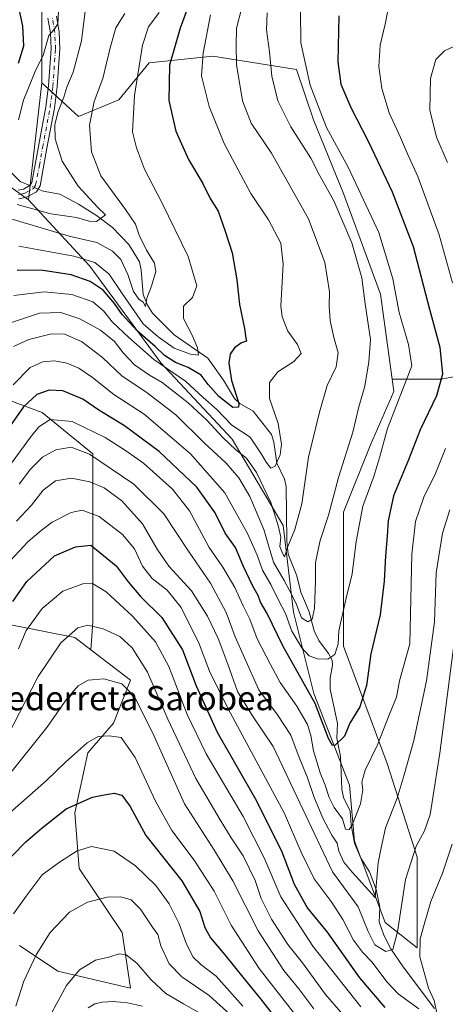
# Model space of a CAD drawing. Units: metres. Extents: x 593048 to 596462, y 4784592 to 4786952.
# Drawn here: x 593715 to 593855, y 4785977 to 4786303 of the extents above; entities that cross this region are included whole.
import ezdxf
from ezdxf.enums import TextEntityAlignment as Align

# ---------------------------------------------------------------- set-up
doc = ezdxf.new("R2010")
doc.units = ezdxf.units.M
doc.header["$MEASUREMENT"] = 0
doc.linetypes.add('DGN Style 4', pattern=[2.6384748266838614, 1.318413404963828, -0.6592067024819142, 0.001648016756204785, -0.6592067024819142])
for name, color, linetype, lineweight in [('Arbolado forestal CxS', 92, 'Continuous', 0), ('Camino Cxs', 7, 'Continuous', 0), ('Camino eje', 30, 'DGN Style 4', 13), ('Corriente natural lineal', 142, 'Continuous', 13), ('Corriente natural lineal oculto', 9, 'DGN Style 4', 13), ('Curva de nivel maestra', 30, 'Continuous', 30), ('Curva de nivel normal', 30, 'Continuous', 0), ('Pastizal CxS', 92, 'Continuous', 0), ('Pista pavimentada Cxs', 135, 'Continuous', 0), ('Texto cartográfico', 7, 'Continuous', 0)]:
    doc.layers.add(name, color=color, linetype=linetype, lineweight=lineweight)
doc.styles.add('Style-Arial', font='txt')

# ---------------------------------------------------------------- blocks, each defined once
blk = doc.blocks.new('*U21')
at = {"layer": 'Pista pavimentada Cxs', "color": 135, "linetype": 'Continuous', "lineweight": 0}
blk.add_polyline3d([(593737.2100999998, 4785975.690099999, 320.733699999997), (593739.4501, 4785976.960100001, 323.1300999999949), (593741.8800999997, 4785977.5601, 325.7217999999993), (593745.5800999999, 4785977.770099999, 325.0206999999937), (593750.3000999996, 4785977.3201, 321.789499999999), (593755.1601, 4785976.1801, 320.1907999999967)], dxfattribs=at)

msp = doc.modelspace()

# ---------------------------------------------------------------- linework, layer by layer
at = {"layer": 'Arbolado forestal CxS', "color": 92, "linetype": 'Continuous', "lineweight": 0, "extrusion": (0.002853050997111415, 0.02555907128164427, 0.9996692422872816), "elevation": 124232.8457574537, "flags": 128}
msp.add_lwpolyline([(-59082.49872585933, -4821003.570815568), (-59082.49872585933, -4820964.586166694)], dxfattribs=at)
msp.add_lwpolyline([(-59082.49872585933, -4821003.570815568), (-59082.49872585933, -4820964.586166694)], dxfattribs=at)
at = {"layer": 'Arbolado forestal CxS', "color": 92, "linetype": 'Continuous', "lineweight": 0}
for points in [[(594125.8526999997, 4786236.380100001, 245.882700000002), (594109.2040999997, 4786263.0175, 237.3200999999972), (594098.8586999997, 4786288.2345, 226.4159000000073), (594091.4460000005, 4786306.3029, 217.4024000000063), (594080.3471999997, 4786319.6215, 212.3745999999956), (594060.3693000004, 4786342.929099999, 201.8843999999954), (594045.1782999998, 4786354.7443, 202.6183000000019), (594040.3909, 4786358.467700001, 202.4394999999931), (594014.8635999998, 4786374.006100001, 200.1113000000041), (593978.2368999999, 4786390.654300001, 199.0647000000026), (593969.3579000002, 4786392.874500001, 198.9756999999954), (593950.4896999998, 4786396.204299999, 200.465200000006), (593914.9729000004, 4786416.1821, 204.130799999999), (593875.0166999997, 4786441.7097, 200.9612000000052), (593858.4017000003, 4786452.7863, 203.3040999999939), (593764.2412999999, 4786403.255100001, 195.9299000000028), (593737.1486999998, 4786365.920299999, 191.9691000000021), (593735.0207000002, 4786358.2061, 192.3289999999979), (593732.9497999996, 4786350.699300001, 193.4058999999979), (593721.8507000003, 4786308.523700001, 203.2571999999927), (593721.8504999997, 4786281.8861, 206.0752999999968), (593717.5270999996, 4786243.154899999, 207.0779000000039), (593693.9386999998, 4786260.003900001, 207.8687999999966)], [(593737.1486999998, 4786365.920299999, 191.9691000000021), (593735.0207000002, 4786358.2061, 192.3289999999979), (593732.9497999996, 4786350.699300001, 193.4058999999979), (593721.8507000003, 4786308.523700001, 203.2571999999927), (593721.8504999997, 4786281.8861, 206.0752999999968)], [(593737.1486999998, 4786365.920299999, 191.9691000000021), (593735.0207000002, 4786358.2061, 192.3289999999979), (593732.9497999996, 4786350.699300001, 193.4058999999979), (593721.8507000003, 4786308.523700001, 203.2571999999927), (593721.8504999997, 4786281.8861, 206.0752999999968)], [(593878.8443, 4786188.2885, 264.5923000000039), (593853.9959000006, 4786183.770500001, 249.3068999999959), (593837.8378999997, 4786183.7707, 242.4428999999946), (593833.9495000001, 4786211.963300001, 242.1508999999933), (593821.7411000002, 4786245.2597, 242.3181000000041), (593811.7521000003, 4786269.677300001, 243.6809999999969), (593806.2023, 4786286.3255, 243.7801999999938), (593801.3009000003, 4786287.1097, 241.5659000000014), (593778.4552999996, 4786290.7653, 230.945000000007), (593757.3668999998, 4786288.545499999, 221.3527000000031), (593747.3778999997, 4786276.3369, 217.5384000000049), (593734.0592999998, 4786270.7873, 212.9594999999972), (593721.8504999997, 4786281.8861, 206.0752999999968), (593721.8507000003, 4786308.523700001, 203.2571999999927)], [(593721.8504999997, 4786281.8861, 206.0752999999968), (593734.0592999998, 4786270.7873, 212.9594999999972), (593747.3778999997, 4786276.3369, 217.5384000000049), (593757.3668999998, 4786288.545499999, 221.3527000000031), (593778.4552999996, 4786290.7653, 230.945000000007), (593801.3009000003, 4786287.1097, 241.5659000000014), (593806.2023, 4786286.3255, 243.7801999999938), (593811.7521000003, 4786269.677300001, 243.6809999999969), (593821.7411000002, 4786245.2597, 242.3181000000041), (593833.9495000001, 4786211.963300001, 242.1508999999933), (593837.8378999997, 4786183.7707, 242.4428999999946)], [(593721.8504999997, 4786281.8861, 206.0752999999968), (593734.0592999998, 4786270.7873, 212.9594999999972), (593747.3778999997, 4786276.3369, 217.5384000000049), (593757.3668999998, 4786288.545499999, 221.3527000000031), (593778.4552999996, 4786290.7653, 230.945000000007), (593801.3009000003, 4786287.1097, 241.5659000000014), (593806.2023, 4786286.3255, 243.7801999999938), (593811.7521000003, 4786269.677300001, 243.6809999999969), (593821.7411000002, 4786245.2597, 242.3181000000041), (593833.9495000001, 4786211.963300001, 242.1508999999933), (593837.8378999997, 4786183.7707, 242.4428999999946)], [(593717.5270999996, 4786243.154899999, 207.0779000000039), (593693.9386999998, 4786260.003900001, 207.8687999999966), (593673.7200999996, 4786261.6887, 206.5040000000008), (593672.0349000003, 4786234.730699999, 202.6199999999953), (593677.0894999999, 4786216.196699999, 208.506899999993), (593705.7326999997, 4786189.238500001, 237.9842999999965), (593704.8855, 4786179.0725, 240.6735000000044)], [(593717.5270999996, 4786243.154899999, 207.0779000000039), (593693.9386999998, 4786260.003900001, 207.8687999999966), (593673.7200999996, 4786261.6887, 206.5040000000008), (593672.0349000003, 4786234.730699999, 202.6199999999953), (593677.0894999999, 4786216.196699999, 208.506899999993), (593705.7326999997, 4786189.238500001, 237.9842999999965), (593704.8855, 4786179.0725, 240.6735000000044)], [(593693.9386999998, 4786260.003900001, 207.8687999999966), (593717.5270999996, 4786243.154899999, 207.0779000000039), (593737.7461000001, 4786221.251300001, 219.9428000000044), (593761.3343000002, 4786189.238500001, 227.5959000000003), (593784.9231000004, 4786163.965299999, 232.8534999999974), (593801.7719000002, 4786135.322100001, 235.3090999999986), (593805.1413000004, 4786106.679099999, 242.0019000000029), (593811.8810999999, 4786079.721100001, 249.338499999998), (593823.6753000002, 4786049.392899999, 252.9152999999933), (593825.3596999999, 4786030.858899999, 256.497000000003), (593835.4693, 4786003.9005, 262.6333000000013), (593846.1574999997, 4785995.534700001, 268.7581999999966), (593846.1573000001, 4786025.502499999, 264.9508999999962), (593836.1684999998, 4786056.579100001, 256.6101000000053), (593821.7401000002, 4786095.425100001, 245.3760000000038), (593821.7402999997, 4786118.7327, 243.3791999999958), (593821.7402999997, 4786139.820699999, 241.4565000000002), (593830.6196999997, 4786162.018300001, 242.5059000000037), (593838.3887, 4786179.7763, 243.284799999994), (593837.8378999997, 4786183.7707, 242.4428999999946), (593853.9959000006, 4786183.770500001, 249.3068999999959), (593878.8443, 4786188.2885, 264.5923000000039)], [(593717.5270999996, 4786243.154899999, 207.0779000000039), (593737.7461000001, 4786221.251300001, 219.9428000000044), (593761.3343000002, 4786189.238500001, 227.5959000000003), (593784.9231000004, 4786163.965299999, 232.8534999999974), (593801.7719000002, 4786135.322100001, 235.3090999999986), (593805.1413000004, 4786106.679099999, 242.0019000000029), (593811.8810999999, 4786079.721100001, 249.338499999998), (593823.6753000002, 4786049.392899999, 252.9152999999933), (593825.3596999999, 4786030.858899999, 256.497000000003), (593835.4693, 4786003.9005, 262.6333000000013), (593846.1574999997, 4785995.534700001, 268.7581999999966), (593846.1573000001, 4786025.502499999, 264.9508999999962), (593836.1684999998, 4786056.579100001, 256.6101000000053), (593821.7401000002, 4786095.425100001, 245.3760000000038), (593821.7402999997, 4786118.7327, 243.3791999999958), (593821.7402999997, 4786139.820699999, 241.4565000000002), (593830.6196999997, 4786162.018300001, 242.5059000000037), (593838.3887, 4786179.7763, 243.284799999994), (593837.8378999997, 4786183.7707, 242.4428999999946)], [(593717.5270999996, 4786243.154899999, 207.0779000000039), (593737.7461000001, 4786221.251300001, 219.9428000000044), (593761.3343000002, 4786189.238500001, 227.5959000000003), (593784.9231000004, 4786163.965299999, 232.8534999999974), (593801.7719000002, 4786135.322100001, 235.3090999999986), (593805.1413000004, 4786106.679099999, 242.0019000000029), (593811.8810999999, 4786079.721100001, 249.338499999998), (593823.6753000002, 4786049.392899999, 252.9152999999933), (593825.3596999999, 4786030.858899999, 256.497000000003), (593835.4693, 4786003.9005, 262.6333000000013), (593846.1574999997, 4785995.534700001, 268.7581999999966), (593846.1573000001, 4786025.502499999, 264.9508999999962), (593836.1684999998, 4786056.579100001, 256.6101000000053), (593821.7401000002, 4786095.425100001, 245.3760000000038), (593821.7402999997, 4786118.7327, 243.3791999999958), (593821.7402999997, 4786139.820699999, 241.4565000000002), (593830.6196999997, 4786162.018300001, 242.5059000000037), (593838.3887, 4786179.7763, 243.284799999994), (593837.8378999997, 4786183.7707, 242.4428999999946)], [(593837.8378999997, 4786183.7707, 242.4428999999946), (593853.9959000006, 4786183.770500001, 249.3068999999959), (593878.8443, 4786188.2885, 264.5923000000039), (593879.5412999997, 4786191.424699999, 264.9094999999944)], [(593837.8378999997, 4786183.7707, 242.4428999999946), (593853.9959000006, 4786183.770500001, 249.3068999999959), (593878.8443, 4786188.2885, 264.5923000000039), (593879.5412999997, 4786191.424699999, 264.9094999999944)], [(593738.1404999997, 4786094.2127, 286.9758000000002), (593732.8624999998, 4786098.272700001, 285.0335999999952), (593711.6237000005, 4786102.520300001, 275.5923000000039), (593700.7405000003, 4786103.092700001, 269.488400000002), (593699.6580999997, 4786107.9323, 267.8505000000005), (593693.6064999999, 4786126.0921, 258.3760000000038), (593684.4304999998, 4786144.227499999, 244.306700000001), (593671.6201, 4786157.7169, 229.869200000001), (593650.4441000001, 4786176.483100001, 208.3420999999944), (593637.4801000003, 4786188.829700001, 211.0096000000049), (593624.5683000004, 4786181.788100001, 215.5852000000014), (593585.7380999997, 4786102.994100001, 231.2584999999963), (593560.6375000002, 4785993.215500001, 258.8144999999931)], [(593714.4550999999, 4785996.327299999, 307.1229000000022), (593727.1984999999, 4785987.831700001, 312.8533000000025), (593751.2691000003, 4785982.1679, 317.6009999999951), (593748.4375, 4786000.575300001, 313.2541000000056), (593734.2777000006, 4786021.814099999, 306.4141999999993), (593732.8620999996, 4786040.220699999, 300.1404999999941), (593737.1098999997, 4786060.043299999, 295.4107999999979), (593745.6052999999, 4786069.954500001, 293.7182999999932), (593751.2695000004, 4786084.113700001, 288.9532999999938), (593738.1404999997, 4786094.2127, 286.9758000000002), (593738.7912999997, 4786103.3237, 283.9180999999954), (593738.7912999997, 4786121.2993, 277.2201999999961), (593738.7915000003, 4786141.134500001, 269.1594000000041), (593738.7917, 4786159.110099999, 259.6747999999934), (593722.0557000004, 4786172.7467, 252.784799999994), (593704.8855, 4786179.0725, 240.6735000000044)], [(593704.8855, 4786179.0725, 240.6735000000044), (593722.0557000004, 4786172.7467, 252.784799999994), (593738.7917, 4786159.110099999, 259.6747999999934), (593738.7915000003, 4786141.134500001, 269.1594000000041), (593738.7912999997, 4786121.2993, 277.2201999999961), (593738.7912999997, 4786103.3237, 283.9180999999954), (593738.1404999997, 4786094.2127, 286.9758000000002)], [(593711.6237000005, 4786102.520300001, 275.5923000000039), (593732.8624999998, 4786098.272700001, 285.0335999999952), (593738.1404999997, 4786094.2127, 286.9758000000002), (593751.2695000004, 4786084.113700001, 288.9532999999938), (593745.6052999999, 4786069.954500001, 293.7182999999932), (593737.1098999997, 4786060.043299999, 295.4107999999979), (593732.8620999996, 4786040.220699999, 300.1404999999941), (593734.2777000006, 4786021.814099999, 306.4141999999993), (593748.4375, 4786000.575300001, 313.2541000000056), (593751.2691000003, 4785982.1679, 317.6009999999951), (593727.1984999999, 4785987.831700001, 312.8533000000025), (593714.4550999999, 4785996.327299999, 307.1229000000022)], [(593738.1404999997, 4786094.2127, 286.9758000000002), (593751.2695000004, 4786084.113700001, 288.9532999999938), (593745.6052999999, 4786069.954500001, 293.7182999999932), (593737.1098999997, 4786060.043299999, 295.4107999999979), (593732.8620999996, 4786040.220699999, 300.1404999999941), (593734.2777000006, 4786021.814099999, 306.4141999999993), (593748.4375, 4786000.575300001, 313.2541000000056), (593751.2691000003, 4785982.1679, 317.6009999999951), (593727.1984999999, 4785987.831700001, 312.8533000000025), (593714.4550999999, 4785996.327299999, 307.1229000000022)], [(593738.1404999997, 4786094.2127, 286.9758000000002), (593751.2695000004, 4786084.113700001, 288.9532999999938), (593745.6052999999, 4786069.954500001, 293.7182999999932), (593737.1098999997, 4786060.043299999, 295.4107999999979), (593732.8620999996, 4786040.220699999, 300.1404999999941), (593734.2777000006, 4786021.814099999, 306.4141999999993), (593748.4375, 4786000.575300001, 313.2541000000056), (593751.2691000003, 4785982.1679, 317.6009999999951), (593727.1984999999, 4785987.831700001, 312.8533000000025), (593714.4550999999, 4785996.327299999, 307.1229000000022)]]:
    msp.add_polyline3d(points, dxfattribs=at)
msp.add_polyline3d([(593837.8378999997, 4786183.7707, 242.4428999999946), (593838.3887, 4786179.7763, 243.284799999994), (593830.6196999997, 4786162.018300001, 242.5059000000037), (593821.7402999997, 4786139.820699999, 241.4565000000002), (593821.7402999997, 4786118.7327, 243.3791999999958), (593821.7401000002, 4786095.425100001, 245.3760000000038), (593836.1684999998, 4786056.579100001, 256.6101000000053), (593846.1573000001, 4786025.502499999, 264.9508999999962), (593846.1574999997, 4785995.534700001, 268.7581999999966), (593835.4693, 4786003.9005, 262.6333000000013), (593825.3596999999, 4786030.858899999, 256.497000000003), (593823.6753000002, 4786049.392899999, 252.9152999999933), (593811.8810999999, 4786079.721100001, 249.338499999998), (593805.1413000004, 4786106.679099999, 242.0019000000029), (593801.7719000002, 4786135.322100001, 235.3090999999986), (593784.9231000004, 4786163.965299999, 232.8534999999974), (593761.3343000002, 4786189.238500001, 227.5959000000003), (593737.7461000001, 4786221.251300001, 219.9428000000044), (593717.5270999996, 4786243.154899999, 207.0779000000039), (593721.8504999997, 4786281.8861, 206.0752999999968), (593734.0592999998, 4786270.7873, 212.9594999999972), (593747.3778999997, 4786276.3369, 217.5384000000049), (593757.3668999998, 4786288.545499999, 221.3527000000031), (593778.4552999996, 4786290.7653, 230.945000000007), (593801.3009000003, 4786287.1097, 241.5659000000014), (593806.2023, 4786286.3255, 243.7801999999938), (593811.7521000003, 4786269.677300001, 243.6809999999969), (593821.7411000002, 4786245.2597, 242.3181000000041), (593833.9495000001, 4786211.963300001, 242.1508999999933)], close=True, dxfattribs=at)
at = {"layer": 'Camino Cxs', "color": 7, "linetype": 'Continuous', "lineweight": 0}
for points in [[(593714.0701000001, 4786246.350099999, 216.1987999999983), (593715.8101000005, 4786246.7401, 214.3077999999951), (593718.0900999998, 4786248.0101, 212.1149000000005), (593718.6001000004, 4786248.880100001, 212.773199999996), (593720.7500999998, 4786260.8301, 211.1885000000038), (593723.2301000003, 4786273.9801, 212.803700000004), (593724.1300999997, 4786280.890100001, 210.7541999999958), (593724.9901000002, 4786293.210100001, 216.7363999999943), (593724.7600999996, 4786298.4901, 210.1459000000032), (593723.9200999998, 4786303.390100001, 207.0565000000061)], [(593714.0701000001, 4786246.350099999, 216.1987999999983), (593715.8101000005, 4786246.7401, 214.3077999999951), (593718.0900999998, 4786248.0101, 212.1149000000005), (593718.6001000004, 4786248.880100001, 212.773199999996), (593720.7500999998, 4786260.8301, 211.1885000000038), (593723.2301000003, 4786273.9801, 212.803700000004), (593724.1300999997, 4786280.890100001, 210.7541999999958), (593724.9901000002, 4786293.210100001, 216.7363999999943), (593724.7600999996, 4786298.4901, 210.1459000000032), (593723.9200999998, 4786303.390100001, 207.0565000000061)], [(593726.7200999996, 4786304.020099999, 207.0633999999991), (593727.6101000002, 4786298.790100001, 211.3276000000042), (593727.8601000002, 4786293.170100001, 220.7163), (593726.9801000003, 4786280.600099999, 212.6135999999969), (593726.0601000005, 4786273.530099999, 215.9082000000053), (593723.5701000001, 4786260.3101, 211.2373999999982), (593721.3300999999, 4786247.870100001, 209.5227000000014), (593720.1700999998, 4786245.890100001, 213.5378000000055), (593716.8400999998, 4786244.030099999, 218.664300000004), (593714.3101000005, 4786243.470100001, 221.599000000002)], [(593726.7200999996, 4786304.020099999, 207.0633999999991), (593727.6101000002, 4786298.790100001, 211.3276000000042), (593727.8601000002, 4786293.170100001, 220.7163), (593726.9801000003, 4786280.600099999, 212.6135999999969), (593726.0601000005, 4786273.530099999, 215.9082000000053), (593723.5701000001, 4786260.3101, 211.2373999999982), (593721.3300999999, 4786247.870100001, 209.5227000000014), (593720.1700999998, 4786245.890100001, 213.5378000000055), (593716.8400999998, 4786244.030099999, 218.664300000004), (593714.3101000005, 4786243.470100001, 221.599000000002)]]:
    msp.add_polyline3d(points, dxfattribs=at)
at = {"layer": 'Camino eje', "color": 30, "linetype": 'DGN Style 4', "lineweight": 13}
msp.add_polyline3d([(593714.1901000004, 4786244.9101, 218.903999999995), (593715.0601000005, 4786245.1051, 217.9171000000061), (593716.3251, 4786245.3851, 216.5066999999981), (593719.1300999997, 4786246.950099999, 211.8702000000048), (593719.8375000004, 4786248.157500001, 210.8864999999932), (593721.0850999998, 4786254.595100001, 212.1698999999935), (593722.1601, 4786260.5701, 210.1166999999987), (593724.6451000003, 4786273.755100001, 214.3491000000067), (593725.5551000005, 4786280.745100001, 211.6564999999973), (593726.4250999996, 4786293.190099999, 219.2372000000032), (593726.3101000005, 4786295.8301, 214.7188000000024), (593726.1851000005, 4786298.640100001, 210.8018000000011), (593725.7401000002, 4786301.255100001, 208.2485000000015), (593725.3201000001, 4786303.7051, 207.0078000000067)], dxfattribs=at)
at = {"layer": 'Corriente natural lineal', "color": 142, "linetype": 'Continuous', "lineweight": 13}
for points in [[(593717.9490999999, 4786247.931500001, 206.5135000000009), (593714.7200999996, 4786249.290100001, 206.2210999999952), (593712.0817, 4786251.924100001, 205.2304000000004), (593709.7005000003, 4786256.8453, 203.6049000000057), (593708.6721000001, 4786261.252499999, 202.9274000000005), (593707.8858000003, 4786262.397500001, 202.5348999999987), (593705.3189000003, 4786267.122300001, 200.6606000000029), (593703.4380000001, 4786271.846000001, 199.1754999999976), (593702.6778999995, 4786286.886499999, 196.4784999999974), (593701.8420000002, 4786289.485200001, 196.0641000000032), (593699.6040000003, 4786293.2105, 195.1883999999991), (593698.4116000002, 4786296.295800001, 194.2149000000063), (593698.4584999997, 4786301.908299999, 192.9511999999959), (593696.5810000002, 4786309.810799999, 191.0192999999999), (593693.8388999999, 4786315.362299999, 189.608699999997), (593692.1091999998, 4786321.6404, 188.244200000001), (593684.6279999996, 4786338.4476, 184.5746999999974)], [(593851.824, 4785975.443700001, 270.4104999999981), (593841.4744999995, 4785989.2009, 266.9317000000011), (593837.4423000002, 4785995.2007, 264.6441999999952), (593835.0857999995, 4785999.719599999, 263.6585999999952), (593833.5356000002, 4786004.09, 262.4793999999966), (593833.7631999999, 4786008.994999999, 261.8322000000044), (593832.4996999997, 4786014.7893, 260.8006000000024), (593830.3130000001, 4786020.704800001, 259.2649999999995), (593827.5102000004, 4786025.221999999, 257.4159999999974), (593825.3605000004, 4786030.162500001, 256.6646999999939), (593824.2263000002, 4786036.218699999, 255.0911999999953), (593823.9665000001, 4786040.789799999, 254.1484999999957), (593821.7758999999, 4786045.310900001, 253.422000000006), (593821.1925999997, 4786048.0635, 253.1413999999932), (593820.7141000004, 4786058.898200001, 250.6215999999986), (593819.4869999997, 4786064.986099999, 249.8763000000035), (593819.7147000004, 4786069.7641, 248.8292999999976), (593817.3284, 4786081.1099, 246.9345999999932), (593817.3344999999, 4786084.9122, 245.7494000000006), (593818.0954999998, 4786089.128699999, 244.5409000000073), (593817.9452000001, 4786090.777799999, 244.0734999999986), (593816.7973999997, 4786092.954500001, 243.5360999999975), (593813.6117000004, 4786097.2304, 242.5118999999977), (593811.9866000004, 4786100.4498, 241.2642000000051), (593810.3241999998, 4786106.715500001, 239.8271999999997), (593807.6382999998, 4786113.263499999, 238.8709999999992), (593806.3112000005, 4786118.714500001, 237.8122000000003), (593803.4665999999, 4786125.8599, 236.5028000000021), (593802.9994000001, 4786130.333100001, 235.5485000000044), (593802.8026000002, 4786148.2521, 232.1413999999932), (593802.2463999996, 4786150.688899999, 231.7292000000016), (593799.6753000002, 4786155.950800001, 230.5016000000033), (593798.7279000003, 4786162.905300001, 228.8022000000055), (593797.8559999998, 4786165.495800001, 228.3901000000042), (593791.8908000002, 4786173.2248, 227.0507999999973), (593787.4488000004, 4786175.7817, 225.6389000000054), (593785.6396000005, 4786177.429500001, 224.9324999999953), (593782.0259999996, 4786183.528000001, 223.1904000000068), (593776.8268999998, 4786190.8148, 222.3911999999982), (593765.7209000001, 4786198.530300001, 218.5679999999993), (593758.4759999998, 4786205.706499999, 216.3959999999934), (593756.8935000002, 4786208.2775, 215.7758000000031), (593755.4535999997, 4786211.851, 215.5046000000002), (593754.8174999999, 4786219.9356, 214.0325000000012), (593754.2426000005, 4786222.704399999, 214.0332999999955), (593750.7001999998, 4786228.455, 213.1085000000021), (593745.2605, 4786233.985300001, 211.9207000000024), (593740.0218000002, 4786237.954, 210.0847999999969), (593733.9892999995, 4786241.764000001, 208.7535999999964), (593727.8457000004, 4786245.025699999, 207.6594999999943), (593722.2901, 4786246.1051, 206.8169999999955), (593720.6903999997, 4786246.778200001, 206.7065000000002)]]:
    msp.add_polyline3d(points, dxfattribs=at)
at = {"layer": 'Corriente natural lineal oculto', "color": 9, "linetype": 'DGN Style 4', "lineweight": 13, "extrusion": (-0.05969142981122833, 0.02511294860237282, 0.9979009334696436), "elevation": 84963.00503002774, "flags": 128}
msp.add_lwpolyline([(-4641949.848631553, -1306041.888046584), (-4641949.848631552, -1306044.868327708)], dxfattribs=at)
at = {"layer": 'Curva de nivel maestra', "color": 30, "linetype": 'Continuous', "lineweight": 30, "flags": 128}
for points, elevation in [([(593780.2999999998, 4786334.210100001), (593767.6799999997, 4786300.040100001), (593764.1600000003, 4786287.7601), (593763.9299999997, 4786276.040100001), (593766.2100000001, 4786265.9301), (593770.4500000002, 4786256.5001), (593775.2300000006, 4786248.610099999), (593777.6399999997, 4786243.640100001), (593780.2999999998, 4786239.460100001), (593782.5899999999, 4786232.770099999), (593784.9000000004, 4786225.600099999), (593786.4199999999, 4786216.670100001), (593787.2800000003, 4786208.5801), (593788.9199999999, 4786200.640100001), (593789.3700000001, 4786197.420100001), (593789.6699999999, 4786196.390100001), (593787.9699999997, 4786195.8201), (593785.6200000001, 4786194.190099999), (593784.2100000001, 4786192.110099999), (593783.7400000002, 4786189.140100001), (593784.7000000002, 4786183.390100001), (593787.1399999997, 4786175.7601), (593787.0199999996, 4786174.4901), (593785.0899999999, 4786174.460100001), (593780.4400000004, 4786178.100099999), (593776.9699999997, 4786182.040100001), (593774.5800000001, 4786185.170100001), (593770.3300000001, 4786187.6601), (593766.1600000003, 4786189.3301), (593762.4900000002, 4786191.6801), (593759.3700000001, 4786194.6801), (593753.5999999996, 4786199.6501), (593748.4800000006, 4786205.200099999), (593745.9500000002, 4786208.920100001), (593742.2199999997, 4786213.2601), (593737.9000000004, 4786216.200099999), (593731.6600000003, 4786218.380100001), (593722.3600000005, 4786219.7401), (593713.7599999999, 4786219.870100001)], 225), ([(593714.1699999999, 4786288.4101), (593715.9600000001, 4786294.210100001), (593715.5999999996, 4786300.7401), (593713.8399999999, 4786309.0001)], 200), ([(593820.2199999997, 4786304.090100001), (593819.8200000003, 4786288.850099999), (593820.8499999996, 4786281.540100001), (593824.1600000003, 4786273.780099999), (593830.04, 4786262.390100001), (593837.8799999999, 4786245.860099999), (593844.8300000001, 4786227.780099999), (593850.2199999997, 4786206.940099999), (593853.6699999999, 4786194.390100001), (593854.4600000001, 4786185.5101), (593852.5499999998, 4786178.2401), (593847.1399999997, 4786167.0701), (593843.2400000002, 4786157.0601), (593838.2800000003, 4786145.190099999), (593836.4699999997, 4786136.940099999), (593836.2400000002, 4786131.770099999), (593835.5999999996, 4786125.280099999), (593835.2199999997, 4786116.9101), (593833.8300000001, 4786105.7501), (593830.8300000001, 4786092.880100001), (593829.4000000004, 4786082.4101), (593827.0899999999, 4786075.3101), (593823.8099999996, 4786069.860099999), (593822.1200000001, 4786065.5601), (593819, 4786062.630100001), (593818.04, 4786062.5601), (593816.7999999998, 4786064.780099999), (593812.3300000001, 4786076.380100001), (593801.6500000004, 4786095.540100001), (593796.4199999999, 4786106.170100001), (593794.2999999998, 4786109.940099999), (593793.4699999997, 4786112.1801), (593791.6900000004, 4786115.220100001), (593788.5599999996, 4786121.960100001), (593786.0199999996, 4786128.020099999), (593782.5899999999, 4786132.800100001), (593779.2400000002, 4786139.5801), (593773.2400000002, 4786148.050100001), (593760.7400000002, 4786159.8201), (593749.2400000002, 4786168.380100001), (593740.7199999997, 4786173.5801), (593735.4400000004, 4786177.140100001), (593728.8600000005, 4786179.950099999), (593724.29, 4786180.210100001), (593720.1900000004, 4786178.6801), (593715.8300000001, 4786174.640100001), (593710.1600000003, 4786166.640100001)], 250), ([(593712.3099999996, 4786110.1601), (593716.9199999999, 4786116.840100001), (593726.1200000001, 4786125.340100001), (593733.0899999999, 4786128.3101), (593738.1600000003, 4786128.870100001), (593746.4900000002, 4786121.950099999), (593750.4400000004, 4786116.670100001), (593754.54, 4786111.880100001), (593761.5800000001, 4786104.850099999), (593768.4600000001, 4786094.190099999), (593772.9400000004, 4786082.3101), (593779.9400000004, 4786066.940099999), (593792.9900000002, 4786044.200099999), (593801.3600000005, 4786027.2501), (593805.3799999999, 4786016.540100001), (593809.7999999998, 4786008.6801), (593816.3099999996, 4786000.6601), (593827.04, 4785985.530099999), (593835.4100000003, 4785975.7401)], 275), ([(593707.7100000001, 4786021.5601), (593716.5999999996, 4786030.620100001), (593721.9600000001, 4786035.2301), (593729.9000000004, 4786041.530099999), (593738.6799999997, 4786045.450099999), (593742.4800000006, 4786046.140100001), (593745.8300000001, 4786046.7301), (593748.3300000001, 4786046.090100001), (593751.1600000003, 4786042.280099999), (593756.2999999998, 4786032.6801), (593768.2599999999, 4786017.6601), (593774.2000000002, 4786007.5801), (593775.8499999996, 4786002.2301), (593777.7400000002, 4785998.790100001), (593782.5099999999, 4785993.220100001), (593788.8099999996, 4785985.200099999), (593794.25, 4785978.640100001), (593807.3799999999, 4785961.770099999)], 300)]:
    msp.add_lwpolyline(points, dxfattribs=dict(at, elevation=elevation))
at = {"layer": 'Curva de nivel normal', "color": 30, "linetype": 'Continuous', "lineweight": 0, "flags": 128}
for points, elevation in [([(593787.9900000002, 4786306.49), (593786.3300000001, 4786300.01), (593786.1600000003, 4786294.439999999), (593786.3499999996, 4786288.039999999), (593788.2999999998, 4786276.01), (593791.1799999997, 4786268.560000001), (593797.9199999999, 4786258.630000001), (593810.1900000004, 4786236.949999999), (593815.5300000003, 4786222.439999999), (593817.0599999996, 4786212.720000001), (593816.9600000001, 4786207.930000001), (593817.3200000003, 4786203.25), (593818.4199999999, 4786198.050000001), (593819.9600000001, 4786192.539999999), (593819.3399999999, 4786187.84), (593816.3499999996, 4786181.74), (593813.8200000003, 4786172.84), (593810.0999999996, 4786157.970000001), (593807.9699999997, 4786142.51), (593805.6399999997, 4786133.980000001), (593803.2800000003, 4786128.41), (593802.2199999997, 4786125), (593801.5199999996, 4786126.15), (593800.6100000005, 4786128.4), (593801, 4786131.439999999), (593800.0899999999, 4786135.310000001), (593797.7400000002, 4786142.949999999), (593792.9100000003, 4786152.9), (593789.6100000005, 4786157.66), (593786.0700000003, 4786160.460000001), (593781.79, 4786164.5), (593776.5499999998, 4786170.26), (593770.3099999996, 4786176.01), (593761.6799999997, 4786182.720000001), (593757.4900000002, 4786185.16), (593752.5599999996, 4786188.59), (593748.7599999999, 4786192.539999999), (593745.9199999999, 4786196.300000001), (593741.3200000003, 4786200.039999999), (593734.4299999997, 4786203.82), (593728.1299999999, 4786205.880000001), (593721.1699999999, 4786205.66), (593711.5499999998, 4786202.430000001)], 235), ([(593807.4600000001, 4786305.67), (593807.5599999996, 4786295.16), (593810.6500000004, 4786281.210000001), (593816.1600000003, 4786267.17), (593823.2999999998, 4786254.060000001), (593833.4500000002, 4786232.380000001), (593838.0599999996, 4786217.039999999), (593840.1399999997, 4786205.92), (593843.2000000002, 4786195.25), (593844.3799999999, 4786188.210000001), (593836.2800000003, 4786167.460000001), (593833.7300000006, 4786158.210000001), (593831.7800000003, 4786151.539999999), (593828.0899999999, 4786141.800000001), (593825.9199999999, 4786130.060000001), (593824.6399999997, 4786119.359999999), (593822.5, 4786110.9), (593820.1399999997, 4786100.430000001), (593819.9400000004, 4786096.210000001), (593818.8399999999, 4786092.66), (593816.5599999996, 4786091.130000001), (593813.1500000004, 4786091.17), (593810.3200000003, 4786092.220000001), (593807.9400000004, 4786094.869999999), (593804.6900000004, 4786100.390000001), (593802.5, 4786106.220000001), (593800.2300000006, 4786110.619999999), (593797.7400000002, 4786115.789999999), (593794.9000000004, 4786120.609999999), (593793.1299999999, 4786125.51), (593789.9900000002, 4786132.710000001), (593782.4500000002, 4786146.16), (593771.0899999999, 4786159.140000001), (593755.7699999996, 4786172.27), (593745.7100000001, 4786178.699999999), (593738.7100000001, 4786184.369999999), (593734.1600000003, 4786187.460000001), (593730.1299999999, 4786189.119999999), (593726.0499999998, 4786189.859999999), (593722.1799999997, 4786189.539999999), (593718.0199999996, 4786187.630000001), (593712.3799999999, 4786181.92)], 245), ([(593713.7699999996, 4786241.67), (593724.9299999997, 4786238.560000001), (593733.3899999997, 4786237.380000001), (593737.5599999996, 4786236.180000001), (593740.0099999999, 4786236.07), (593742.9699999997, 4786238.210000001), (593740.4100000003, 4786240.630000001), (593733.9600000001, 4786247.680000001), (593728.6500000004, 4786256.029999999), (593726.2699999996, 4786263.34), (593726.1600000003, 4786268.16), (593727.2999999998, 4786272.449999999), (593729.2300000006, 4786277.180000001), (593730.2000000002, 4786280.470000001), (593732.3200000003, 4786285.5), (593734.9800000006, 4786295.880000001), (593736.4100000003, 4786307.42)], 210), ([(593714.1799999997, 4786269.66), (593715.7999999998, 4786276.199999999), (593719.9199999999, 4786286.210000001), (593722.2999999998, 4786291.02), (593724.2199999997, 4786297.619999999), (593726.0199999996, 4786299.600000001), (593727.2000000002, 4786301.52), (593727.4600000001, 4786305.41)], 205), ([(593836.4000000004, 4786305.84), (593835.5599999996, 4786301.4), (593833.8399999999, 4786294.369999999), (593833.4800000006, 4786287.310000001), (593834.4199999999, 4786280.07), (593836.8099999996, 4786272.039999999), (593840.6200000001, 4786263.859999999), (593842.9400000004, 4786258.369999999), (593846.3600000005, 4786250.880000001), (593853.4299999997, 4786231.58), (593857.8499999996, 4786215.67)], 255), ([(593710.4900000002, 4786237.210000001), (593730.9100000003, 4786231.180000001), (593740.1100000005, 4786229.050000001), (593745.3099999996, 4786226.24), (593748.0300000003, 4786223.42), (593750.3899999997, 4786218.439999999), (593752.2100000001, 4786212.880000001), (593754.0499999998, 4786210.27), (593755.3899999997, 4786209.27), (593756.1600000003, 4786207.92), (593756.6500000004, 4786210.600000001), (593758.1600000003, 4786214.58), (593759.5800000001, 4786219.460000001), (593759.1500000004, 4786222.24), (593756.5199999996, 4786226.57), (593754.1100000005, 4786231.5), (593752.8499999996, 4786235.08), (593749.54, 4786240.029999999), (593741.4400000004, 4786251.180000001), (593738.3799999999, 4786259.140000001), (593737.6799999997, 4786267.92), (593739.2400000002, 4786275.74), (593742.1399999997, 4786283.390000001), (593744.5199999996, 4786293.57), (593746.4400000004, 4786300.140000001), (593749.3899999997, 4786304.92)], 215), ([(593796.4500000002, 4786305.119999999), (593796.2300000006, 4786299.52), (593797.1900000004, 4786292.210000001), (593798.0199999996, 4786284.140000001), (593800.0300000003, 4786275.92), (593804.3499999996, 4786267.33), (593810.8899999997, 4786256.980000001), (593813.8200000003, 4786251.4), (593818.4900000002, 4786242.880000001), (593824.4800000006, 4786228.9), (593827.8099999996, 4786217.32), (593828.9199999999, 4786208.76), (593830.6299999999, 4786196.980000001), (593830.0800000001, 4786189.550000001), (593828.79, 4786181.529999999), (593826.8399999999, 4786174.640000001), (593824.7800000003, 4786166.279999999), (593820.0700000003, 4786151.210000001), (593816.7599999999, 4786138.76), (593814.0300000003, 4786130.430000001), (593813.1600000003, 4786126.279999999), (593812.4400000004, 4786122.939999999), (593812.5099999999, 4786117.060000001), (593812.1500000004, 4786107.9), (593811.3700000001, 4786104.380000001), (593809.9800000006, 4786103.49), (593807.8799999999, 4786104.789999999), (593805.9199999999, 4786109.74), (593803.9199999999, 4786113.66), (593802.0999999996, 4786117.15), (593798.54, 4786123.26), (593795.3399999999, 4786134.02), (593790.7599999999, 4786145), (593787.1399999997, 4786151.15), (593782.9199999999, 4786155.960000001), (593775.6399999997, 4786162.689999999), (593766.1900000004, 4786171.960000001), (593756.3300000001, 4786179.600000001), (593748.4500000002, 4786184.850000001), (593741.9199999999, 4786191.039999999), (593735.0099999999, 4786196.24), (593729.4199999999, 4786198.66), (593725.0599999996, 4786198.859999999), (593717.5899999999, 4786196.9), (593712.5, 4786194.609999999)], 240), ([(593777.7400000002, 4786304.49), (593775.3200000003, 4786291.789999999), (593774.7699999996, 4786284.210000001), (593777.2300000006, 4786274.09), (593782.1900000004, 4786261.82), (593787.7999999998, 4786251.52), (593791.1100000005, 4786245.27), (593796.9299999997, 4786236.539999999), (593800.9500000002, 4786228.880000001), (593801.7699999996, 4786221.880000001), (593801.0300000003, 4786208.039999999), (593801.4299999997, 4786204.430000001), (593803.29, 4786199.66), (593806.5599999996, 4786195.279999999), (593807.6699999999, 4786192.32), (593805.3499999996, 4786189.619999999), (593799.9900000002, 4786186.26), (593797.2100000001, 4786182.689999999), (593797.25, 4786177.41), (593800.0800000001, 4786169.08), (593801.2599999999, 4786162.300000001), (593800.7800000003, 4786158.710000001), (593799.0899999999, 4786154.980000001), (593797.7199999997, 4786154.350000001), (593796.0999999996, 4786156.279999999), (593794.5899999999, 4786159.01), (593792.5899999999, 4786161.970000001), (593790.8600000005, 4786164.58), (593784.7599999999, 4786168.550000001), (593779.7699999996, 4786173.74), (593775.3300000001, 4786177.77), (593769.4500000002, 4786183.17), (593758.9299999997, 4786190.32), (593750.7199999997, 4786197.640000001), (593745.2800000003, 4786202.630000001), (593742.3600000005, 4786206.41), (593738.75, 4786209.460000001), (593731.8300000001, 4786211.880000001), (593722.6399999997, 4786212.689999999), (593712.5999999996, 4786211.529999999)], 230), ([(593714.2400000002, 4786227.82), (593732.4600000001, 4786224.5), (593739.4199999999, 4786222.470000001), (593744.2300000006, 4786218.609999999), (593748.4600000001, 4786212.17), (593755.3899999997, 4786202.109999999), (593760.4000000004, 4786197.779999999), (593765.7000000002, 4786194.08), (593771.0899999999, 4786192.039999999), (593773.7999999998, 4786191.779999999), (593773.4199999999, 4786194.140000001), (593771.6600000003, 4786198.369999999), (593768.8300000001, 4786203.880000001), (593768.8300000001, 4786207.980000001), (593771.7800000003, 4786210.859999999), (593773.2400000002, 4786214.720000001), (593770.3399999999, 4786224.390000001), (593761.6100000005, 4786242.32), (593755.9299999997, 4786253.310000001), (593753.2800000003, 4786260.430000001), (593751.9199999999, 4786265.710000001), (593752.5999999996, 4786277.77), (593755.1600000003, 4786294.439999999), (593757.2000000002, 4786300.430000001), (593760.7800000003, 4786305.210000001)], 220), ([(593856.1299999999, 4786255.51), (593852.5499999998, 4786263.970000001), (593850.2999999998, 4786272.91), (593850.5700000003, 4786283.33), (593852.3200000003, 4786289.66), (593855.1799999997, 4786292.550000001), (593859.6799999997, 4786294.630000001)], 260), ([(593855.4400000004, 4786160.850000001), (593852.1299999999, 4786152.58), (593848.3600000005, 4786144.74), (593845.5300000003, 4786136.680000001), (593844.3799999999, 4786125.810000001), (593843.6900000004, 4786096.210000001), (593840.3099999996, 4786083.960000001), (593839.2599999999, 4786078.5), (593836.9900000002, 4786072.880000001), (593833, 4786062.75), (593828.8899999997, 4786054.359999999), (593827.7800000003, 4786050.42), (593828.0800000001, 4786047.880000001), (593827.3799999999, 4786043.210000001), (593824.4699999997, 4786035.859999999), (593823.5700000003, 4786034.680000001), (593822.3899999997, 4786034.789999999), (593821.3799999999, 4786038.189999999), (593818.7000000002, 4786042), (593816.9600000001, 4786045.32), (593815.7000000002, 4786049.42), (593814.0199999996, 4786053.41), (593811.7999999998, 4786060.710000001), (593810.9400000004, 4786065.859999999), (593809.7699999996, 4786069.460000001), (593806.3099999996, 4786075.529999999), (593800.7599999999, 4786083.380000001), (593797.6100000005, 4786089.380000001), (593793.1299999999, 4786097.850000001), (593790.7199999997, 4786104.359999999), (593788.5599999996, 4786108.730000001), (593785.8200000003, 4786114.83), (593781.8200000003, 4786121.58), (593777.2599999999, 4786128.08), (593770.7599999999, 4786140.180000001), (593765.1399999997, 4786147.430000001), (593755.5099999999, 4786156.029999999), (593749.5499999998, 4786160.15), (593742.8200000003, 4786164.539999999), (593731.9199999999, 4786169.75), (593724.5999999996, 4786170.430000001), (593720.9199999999, 4786168), (593718.1600000003, 4786164.619999999), (593704.7800000003, 4786146.539999999)], 255), ([(593714.3899999997, 4786149.039999999), (593718.1799999997, 4786154), (593722.1600000003, 4786157.949999999), (593726.4900000002, 4786160.390000001), (593731.6299999999, 4786161.26), (593737.7000000002, 4786158.949999999), (593752.3300000001, 4786149.02), (593762.2699999996, 4786139.26), (593770.4000000004, 4786126.890000001), (593777.7699999996, 4786116.210000001), (593782.8899999997, 4786106.5), (593785.9299999997, 4786098.449999999), (593788.9800000006, 4786091.49), (593793.75, 4786080.980000001), (593799.8799999999, 4786072.640000001), (593804.2999999998, 4786065.9), (593807.0599999996, 4786058.539999999), (593809.7400000002, 4786052.140000001), (593811.9500000002, 4786045.58), (593814.8799999999, 4786038.460000001), (593817.8600000005, 4786032.84), (593819.5999999996, 4786030.15), (593820.1399999997, 4786027.57), (593821.8099999996, 4786023.859999999), (593824.6399999997, 4786020.600000001), (593832.2000000002, 4786012.210000001), (593833.2599999999, 4786023.680000001), (593834.2000000002, 4786028.680000001), (593835.6200000001, 4786035.199999999), (593839.4800000006, 4786045.050000001), (593841.8099999996, 4786052.84), (593845.0599999996, 4786064.210000001), (593849.2199999997, 4786083.880000001), (593851.9000000004, 4786103.49), (593852.4100000003, 4786119.65), (593854.4500000002, 4786132.82), (593856.9600000001, 4786140.539999999)], 260), ([(593859.9900000002, 4786109.460000001), (593853.5999999996, 4786059.960000001), (593850.4000000004, 4786039.619999999), (593848.4900000002, 4786034.210000001), (593845.7599999999, 4786029.210000001), (593842.2199999997, 4786018.09), (593839.6399999997, 4786000.779999999), (593838.04, 4785994.949999999), (593835.7599999999, 4785994.34), (593832.1399999997, 4785996.480000001), (593829.8499999996, 4786000.890000001), (593826.6200000001, 4786009.060000001), (593818.0999999996, 4786020.640000001), (593798.4299999997, 4786062.210000001), (593791.6500000004, 4786072.300000001), (593786.6299999999, 4786080.34), (593783.4000000004, 4786089.460000001), (593780.2000000002, 4786097.92), (593776.7599999999, 4786105.390000001), (593771.4199999999, 4786113.76), (593763.9699999997, 4786121.92), (593760.0300000003, 4786127.480000001), (593755.2400000002, 4786135.91), (593748.3899999997, 4786143.51), (593742.5199999996, 4786147.84), (593737.7300000006, 4786149.850000001), (593731.7300000006, 4786151.08), (593726.3899999997, 4786150.100000001), (593722.29, 4786147.09), (593718.5199999996, 4786142.09), (593713.54, 4786136.77)], 265), ([(593711.5599999996, 4786123.75), (593717.2100000001, 4786129.960000001), (593721.6900000004, 4786133.65), (593725.3300000001, 4786136.49), (593731.6200000001, 4786139.640000001), (593735.2800000003, 4786140.439999999), (593740.8399999999, 4786138.32), (593748.5800000001, 4786132.4), (593752.5899999999, 4786127.640000001), (593755.25, 4786121.890000001), (593758.3899999997, 4786117.77), (593763.3899999997, 4786113.890000001), (593768.0599999996, 4786108.26), (593774, 4786096.16), (593777.4199999999, 4786087.140000001), (593783.5899999999, 4786074.640000001), (593802.1299999999, 4786040.210000001), (593807.6900000004, 4786027.180000001), (593811.9900000002, 4786018.310000001), (593817.6399999997, 4786010.82), (593821.5099999999, 4786004.890000001), (593825.0800000001, 4785998.060000001), (593828.0499999998, 4785994.100000001), (593831.1200000001, 4785990.930000001), (593836.1399999997, 4785984.140000001), (593839.8799999999, 4785980.26), (593846.6200000001, 4785975.310000001)], 270), ([(593714.2100000001, 4786094.550000001), (593716.6900000004, 4786100.539999999), (593722.0499999998, 4786107.880000001), (593728.8899999997, 4786113.58), (593735.4600000001, 4786116.08), (593738.6600000003, 4786116.130000001), (593743.1900000004, 4786113.41), (593751.8600000005, 4786105.310000001), (593759.4800000006, 4786096.880000001), (593763.9600000001, 4786088.640000001), (593769.9600000001, 4786072.789999999), (593776.2599999999, 4786059.76), (593788.5, 4786039), (593795.5, 4786025.300000001), (593801.0199999996, 4786012.42), (593811.6399999997, 4785996.109999999), (593827.4800000006, 4785976.029999999)], 280), ([(593710.3399999999, 4786065.210000001), (593720.7100000001, 4786085.359999999), (593728.1500000004, 4786096.480000001), (593733.7800000003, 4786101.439999999), (593737.1699999999, 4786102.350000001), (593742.2300000006, 4786101.100000001), (593747.7199999997, 4786098.65), (593751.7999999998, 4786094.859999999), (593756.8799999999, 4786086.76), (593763.5899999999, 4786071.210000001), (593772.8899999997, 4786051.550000001), (593780.9699999997, 4786037.880000001), (593784.5199999996, 4786031.91), (593788.5499999998, 4786025.930000001), (593792.4800000006, 4786017.859999999), (593794.4800000006, 4786011.869999999), (593797.9500000002, 4786005), (593803.29, 4785996.67), (593808.1200000001, 4785990.5), (593815.8099999996, 4785980.07), (593827.2999999998, 4785966.850000001)], 285), ([(593707.5700000003, 4786048.58), (593723.5999999996, 4786068.460000001), (593730.1600000003, 4786077.99), (593733.9299999997, 4786082.25), (593737.2300000006, 4786084.109999999), (593742.4000000004, 4786084.609999999), (593748.3700000001, 4786082.92), (593752.5499999998, 4786078.720000001), (593758.9400000004, 4786065.810000001), (593769.0700000003, 4786043.15), (593779.0599999996, 4786027.730000001), (593785.0599999996, 4786017.730000001), (593793.4400000004, 4786001.17), (593801.9600000001, 4785987.960000001), (593806.9900000002, 4785981.92), (593811.8899999997, 4785975.279999999)], 290), ([(593711.3399999999, 4786040.210000001), (593723.4299999997, 4786050.880000001), (593729.7300000006, 4786056.939999999), (593736.9199999999, 4786063.380000001), (593740.4900000002, 4786065.480000001), (593744.1600000003, 4786065.66), (593748.1600000003, 4786065.180000001), (593752.8200000003, 4786058.539999999), (593759.4800000006, 4786044.050000001), (593764.8899999997, 4786034.310000001), (593772.3099999996, 4786024.58), (593778.9000000004, 4786014.279999999), (593784.54, 4786002.980000001), (593793.8300000001, 4785988.699999999), (593801.3600000005, 4785979.08), (593811.7300000006, 4785965.779999999)], 295), ([(593712.54, 4786006.789999999), (593716.6600000003, 4786012.600000001), (593722.04, 4786019.630000001), (593727.6900000004, 4786023.83), (593733.5700000003, 4786027.680000001), (593738.2800000003, 4786029.02), (593745.7999999998, 4786027.560000001), (593752.9500000002, 4786022.619999999), (593759.6100000005, 4786016.119999999), (593764.0499999998, 4786010.029999999), (593767.3399999999, 4786003.439999999), (593769.79, 4785996.74), (593771.9800000006, 4785992.380000001), (593774.5, 4785990.039999999), (593779.5999999996, 4785986.180000001), (593788.4199999999, 4785976.210000001)], 305), ([(593852.6900000004, 4785973.430000001), (593851.7000000002, 4785978.02), (593849.9100000003, 4785982.210000001), (593848.7000000002, 4785986.600000001), (593846.9900000002, 4785992.57), (593847.1200000001, 4785998.5), (593848.4800000006, 4786003.26), (593850.6500000004, 4786010.83), (593854.54, 4786020.27), (593857.6900000004, 4786029.880000001)], 270), ([(593713.29, 4785976.16), (593715.9400000004, 4785984.460000001), (593720.0700000003, 4785993.24), (593724.7000000002, 4786000.58), (593731.0499999998, 4786007.32), (593737, 4786010.58), (593743.5700000003, 4786012.300000001), (593748.0700000003, 4786012.439999999), (593751.4500000002, 4786011.4), (593754.5599999996, 4786008.279999999), (593758.5300000003, 4786002.41), (593760.2599999999, 4785999.980000001), (593761.3099999996, 4785996.220000001), (593764.0300000003, 4785990.199999999), (593768.1900000004, 4785985.960000001), (593777.2400000002, 4785979.710000001), (593784.3700000001, 4785973.350000001)], 310), ([(593724.5700000003, 4785972.850000001), (593730.0899999999, 4785983.050000001), (593734.3099999996, 4785988.180000001), (593739.6600000003, 4785991.42), (593744.0700000003, 4785992.380000001), (593747.4500000002, 4785993.480000001), (593749.7699999996, 4785993.16), (593753.3799999999, 4785990.480000001), (593758.0999999996, 4785984.91), (593762.9100000003, 4785980.4), (593768.75, 4785976.92), (593777, 4785972.310000001)], 315)]:
    msp.add_lwpolyline(points, dxfattribs=dict(at, elevation=elevation))
at = {"layer": 'Pastizal CxS', "color": 92, "linetype": 'Continuous', "lineweight": 0}
for points in [[(593738.1404999997, 4786094.2127, 286.9758000000002), (593732.8624999998, 4786098.272700001, 285.0335999999952), (593711.6237000005, 4786102.520300001, 275.5923000000039), (593700.7405000003, 4786103.092700001, 269.488400000002), (593699.6580999997, 4786107.9323, 267.8505000000005), (593693.6064999999, 4786126.0921, 258.3760000000038), (593684.4304999998, 4786144.227499999, 244.306700000001), (593671.6201, 4786157.7169, 229.869200000001), (593650.4441000001, 4786176.483100001, 208.3420999999944), (593637.4801000003, 4786188.829700001, 211.0096000000049), (593624.5683000004, 4786181.788100001, 215.5852000000014), (593585.7380999997, 4786102.994100001, 231.2584999999963), (593560.6375000002, 4785993.215500001, 258.8144999999931)], [(593704.8855, 4786179.0725, 240.6735000000044), (593722.0557000004, 4786172.7467, 252.784799999994), (593738.7917, 4786159.110099999, 259.6747999999934), (593738.7915000003, 4786141.134500001, 269.1594000000041), (593738.7912999997, 4786121.2993, 277.2201999999961), (593738.7912999997, 4786103.3237, 283.9180999999954), (593738.1404999997, 4786094.2127, 286.9758000000002), (593732.8624999998, 4786098.272700001, 285.0335999999952), (593711.6237000005, 4786102.520300001, 275.5923000000039)], [(593704.8855, 4786179.0725, 240.6735000000044), (593722.0557000004, 4786172.7467, 252.784799999994), (593738.7917, 4786159.110099999, 259.6747999999934), (593738.7915000003, 4786141.134500001, 269.1594000000041), (593738.7912999997, 4786121.2993, 277.2201999999961), (593738.7912999997, 4786103.3237, 283.9180999999954), (593738.1404999997, 4786094.2127, 286.9758000000002)]]:
    msp.add_polyline3d(points, dxfattribs=at)
at = {"layer": 'Pista pavimentada Cxs', "color": 135, "linetype": 'Continuous', "lineweight": 0}
msp.add_polyline3d([(593737.2100999998, 4785975.690099999, 320.733699999997), (593739.4501, 4785976.960100001, 323.1300999999949), (593741.8800999997, 4785977.5601, 325.7217999999993), (593745.5800999999, 4785977.770099999, 325.0206999999937), (593750.3000999996, 4785977.3201, 321.789499999999), (593755.1601, 4785976.1801, 320.1907999999967)], dxfattribs=at)

# ---------------------------------------------------------------- block references
msp.add_blockref('*U21', (0, 0), dxfattribs=at)

# ---------------------------------------------------------------- texts
at = {"layer": 'Texto cartográfico', "color": 7, "linetype": 'Continuous', "lineweight": 0, "style": 'Style-Arial'}
msp.add_text('Ariztiederreta Sarobea', height=8, dxfattribs=at).set_placement((593741.3690414638, 4786078.190149999), align=Align.MIDDLE_CENTER)

doc.saveas('drawing.dxf')
